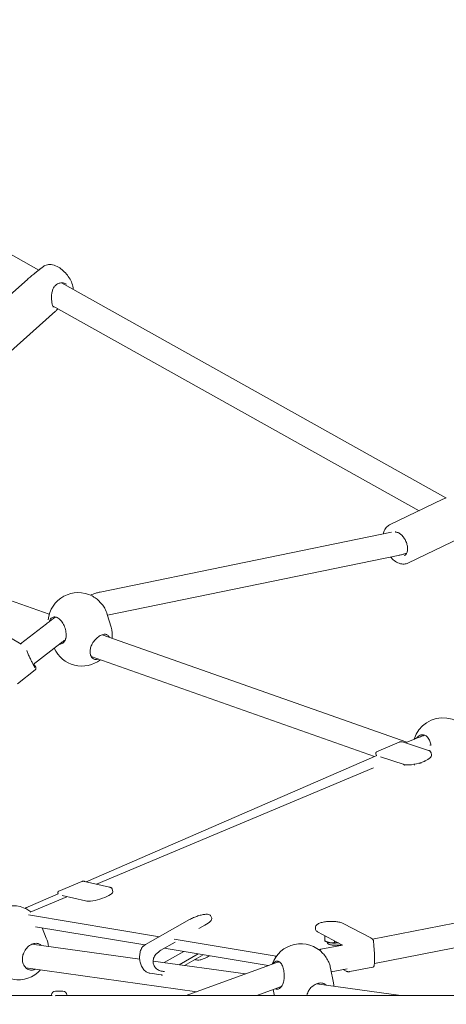
# Model space of a CAD drawing. Units: millimetres. Extents: x -5516 to 3214, y -3993 to 2627.
# Drawn here: x -1019 to -737, y 68 to 718 of the extents above; entities that cross this region are included whole.
import ezdxf

# ---------------------------------------------------------------- set-up
doc = ezdxf.new("R2010")
doc.units = ezdxf.units.MM
doc.header["$MEASUREMENT"] = 0
doc.layers.add('B', color=3, linetype='Continuous')
doc.styles.add('KATALOG', font='swissl.ttf')
doc.dimstyles.new('KATALOG$0', dxfattribs={"dimscale": 200, "dimtxt": 1.75, "dimasz": 1, "dimexe": 0, "dimexo": 0, "dimgap": 0.3, "dimtad": 1, "dimlfac": 0.001, "dimzin": 0, "dimtxsty": 'KATALOG', "dimblk1": 'KATPFEIL', "dimblk2": 'KATPFEIL', "dimsah": 1, "dimcen": 1, "dimse1": 1, "dimse2": 1, "dimclrd": 256, "dimclre": 256, "dimclrt": 3, "dimadec": 0, "dimazin": 0, "dimtfac": 1, "dimtmove": 0, "dimatfit": 3, "dimldrblk": 'KATPFEIL', "dimfxl": 0, "dimtvp": 1, "dimtolj": 1, "dimtzin": 0, "dimarcsym": 0})

# ---------------------------------------------------------------- blocks, each defined once
blk = doc.blocks.new('KATPFEIL')
at = {"layer": 'B', "ltscale": 1000}
for p, q in [((0, -1), (0, 1)), ((-1, 0), (0, 0)), ((1, 0), (0, 0))]:
    blk.add_line(p, q, dxfattribs=at)
blk = doc.blocks.new('*D8')
at = {"layer": 'B', "lineweight": -2}
blk.add_line((2413.58, -635.92), (2413.58, 671.32), dxfattribs=at)
at = {"layer": 'DEFPOINTS', "color": 0}
for p in [(-1851.47, 871.32), (2413.58, 871.32), (-1844.13, -835.92)]:
    blk.add_point(p, dxfattribs=at)
at = {"layer": 'B', "lineweight": -2, "xscale": 200, "yscale": 200, "zscale": 200}
for p, rotation in [((2413.58, 871.32), 90), ((2413.58, -835.92), 270)]:
    blk.add_blockref('KATPFEIL', p, dxfattribs=dict(at, rotation=rotation))
at = {"layer": 'B', "color": 3, "insert": (2144.72, 16.64), "char_height": 350, "attachment_point": 5, "rotation": 90, "style": 'KATALOG'}
blk.add_mtext('\\A1;1,71', dxfattribs=at)
blk = doc.blocks.new('*D9')
at = {"layer": 'B', "lineweight": -2}
blk.add_line((3013.58, -2193.36), (3013.58, 2226.64), dxfattribs=at)
at = {"layer": 'DEFPOINTS', "color": 0}
for p in [(-1852.64, 2426.64), (3013.58, 2426.64), (-1904.66, -2393.36)]:
    blk.add_point(p, dxfattribs=at)
at = {"layer": 'B', "lineweight": -2, "xscale": 200, "yscale": 200, "zscale": 200}
for p, rotation in [((3013.58, 2426.64), 90), ((3013.58, -2393.36), 270)]:
    blk.add_blockref('KATPFEIL', p, dxfattribs=dict(at, rotation=rotation))
at = {"layer": 'B', "color": 3, "insert": (2744.72, 16.64), "char_height": 350, "attachment_point": 5, "rotation": 90, "style": 'KATALOG'}
blk.add_mtext('\\A1;4,82', dxfattribs=at)

msp = doc.modelspace()

# ---------------------------------------------------------------- linework, layer by layer
at = {"color": 0, "linetype": 'Continuous', "lineweight": 0}
for p, q in [((-1047.296, 575.483), (-1006.509, 552.649)), ((-1003.317, 555.071), (-1005.211, 553.682)), ((-1014.018, 546.511), (-1045.824, 518.081)), ((-991.488, 544.239), (-737.836, 402.236)), ((-997.319, 529.167), (-755.499, 393.788)), ((-995.359, 525.634), (-1027.164, 497.205)), ((-739.714, 401.346), (-774.963, 384.469)), ((-965.956, 340.115), (-773.758, 379.723)), ((-727.682, 376.063), (-762.871, 359.215)), ((-961.074, 324.784), (-769.179, 364.33)), ((-1103.914, 362.097), (-999.615, 325.481)), ((-958.775, 316.873), (-961.241, 325.357)), ((-1018.639, 305.947), (-1001.483, 319.247)), ((-995.666, 323.411), (-995.288, 323.658)), ((-1036.246, 316.35), (-1018.129, 305.646)), ((-964.624, 312.015), (-763.448, 240.983)), ((-1010.159, 292.277), (-991.681, 306.601)), ((-971.915, 297.621), (-784.991, 231.621)), ((-1008.884, 288.696), (-1020.589, 279.622)), ((-783.509, 234.603), (-768.544, 241.106)), ((-766.47, 241.193), (-749.278, 235.632)), ((-764.459, 240.543), (-759.262, 242.801)), ((-752.461, 245.348), (-751.61, 245.612)), ((-747.55, 234.093), (-747.162, 232.717)), ((-975.293, 148.924), (-783.446, 232.292)), ((-780.894, 231.411), (-765.221, 226.341)), ((-752.155, 228.448), (-752.059, 228.108)), ((-751.472, 228.754), (-751.471, 228.751)), ((-968.336, 147.327), (-785.642, 224.227)), ((-764.981, 226.271), (-764.801, 225.631)), ((-758.7, 226.463), (-758.544, 225.908)), ((-786.243, 111.026), (-555.119, 156.321)), ((-993.273, 142.68), (-978.053, 149.061)), ((-976.399, 149.178), (-959.715, 145.348)), ((-957.963, 143.988), (-957.555, 142.594)), ((-1013.559, 132.296), (-993.708, 140.922)), ((-1012.139, 128.89), (-987.959, 139.068)), ((-991.144, 139.799), (-975.62, 136.235)), ((-784.983, 94.969), (-552.022, 140.624)), ((-926.847, 112.656), (-1013.217, 127.091)), ((-936.059, 107.443), (-906.961, 123.91)), ((-892.878, 126.142), (-892.332, 124.808)), ((-1008.693, 119.267), (-936.47, 107.196)), ((-1001.507, 111.764), (-1004.261, 118.526)), ((-900.796, 117.988), (-896.772, 120.265)), ((-823.797, 118.791), (-823.769, 117.366)), ((-805.523, 121.404), (-787.404, 111.867)), ((-851.137, 100.003), (-917.033, 111.016)), ((-822.449, 115.862), (-805.931, 107.168)), ((-817.771, 113.4), (-817.7, 109.822)), ((-1011.003, 107.689), (-939.879, 97.784)), ((-925.87, 103.799), (-916.41, 109.152)), ((-923.652, 105.054), (-855.076, 93.593)), ((-820.247, 104.362), (-805.931, 107.168)), ((-815.799, 108.991), (-817.057, 109.53)), ((-811.24, 109.962), (-811.216, 108.761)), ((-807.109, 107.195), (-807.121, 107.794)), ((-923.755, 95.539), (-910.751, 102.898)), ((-901.246, 101.309), (-913.874, 94.163)), ((-910.41, 93.681), (-897.913, 100.752)), ((-1015.01, 92.092), (-902.077, 76.366)), ((-931.029, 96.552), (-870.138, 88.072)), ((-909.092, 73.794), (-854.273, 93.887)), ((-848.262, 95.919), (-847.674, 96.101)), ((-811.973, 82.274), (-813.888, 91.905)), ((-813.39, 89.402), (-802.835, 91.47)), ((-785.974, 92.579), (-801.203, 89.594)), ((-925.799, 87.425), (-933.231, 88.595)), ((-805.534, 90.941), (-803.619, 89.933)), ((-862.6, 73.794), (-848.767, 78.865)), ((-823.237, 81.541), (-767.607, 73.794)), ((-997.578, 73.794), (-1029.572, 73.794)), ((-998.031, 73.794), (-998.031, 74.224)), ((-995.59, 73.724), (-995.566, 73.724)), ((-995.531, 76.724), (-990.531, 76.724)), ((-988.031, 73.756), (-988.031, 74.224)), ((-744.251, 73.794), (-988.031, 73.794)), ((-851.204, 74.472), (-851.853, 77.733)), ((-147.779, 73.794), (-742.588, 73.794))]:
    msp.add_line(p, q, dxfattribs=at)
for centre, radius, start, end in [((-1008.12, 550.129), 1, 126.288597, 131.422098), ((-737.119, 401.47), 1, 112.316559, 115.48977), ((-980.446, 319.776), 20, 62.664525, 173.996122), ((-980.446, 319.776), 20, 16.204424, 28.600789), ((-977.981, 311.292), 20, 355.410612, 16.204424), ((-977.981, 311.292), 20, 204.231622, 307.625221), ((-739.656, 237.105), 20, 2.707126, 162.805964), ((-1023.649, 113.108), 20, 62.049689, 173.964921), ((-1020.031, 104.222), 20, 5.602161, 22.155549), ((-833.504, 88.004), 20, 43.12893, 160.870776), ((-1020.031, 104.222), 20, 202.155549, 317.597225), ((-833.504, 88.004), 20, 11.247529, 19.918314), ((-831.589, 78.373), 20, 4.458422, 11.247529), ((-995.531, 74.224), 2.5, 90, 180), ((-990.531, 74.224), 2.5, 360, 90), ((-831.589, 78.373), 20, 191.247529, 193.233441)]:
    msp.add_arc(centre, radius, start, end, dxfattribs=at)
for centre, major_axis, ratio, start_param, end_param in [((-1008.12, 550.129), (-0.662, 0.75), 0.3958585, -0.00046, 0.0000012), ((-737.119, 401.47), (-0.431, 0.903), 0.613941, -0.0004391, -0.0000288), ((-756.788, 230.006), (9.626, 2.711), 0.3011745, -2.7167576, 0), ((-967.152, 139.785), (9.597, 2.809), 0.2511782, -2.7199071, 0), ((-901.589, 121.023), (9.256, 3.785), 0.277793, -1.1405535, 0), ((-813.771, 117.563), (-9.998, -0.197), 0.3112474, 0, 0.5135467), ((-923.143, 97.13), (-1.166, -7.409), 0.8730925, -2.5353692, -2.2852493)]:
    msp.add_ellipse(centre, major_axis=major_axis, ratio=ratio, start_param=start_param, end_param=end_param, dxfattribs=at)
at = {"color": 0, "linetype": 'Continuous', "lineweight": 0, "extrusion": (2.82407e-16, 4.92792e-17, -1)}
msp.add_ellipse((-1008.12, 550.129), major_axis=(-0.592, 0.806), ratio=0.4323314, start_param=0.0000002, end_param=0.0017442, dxfattribs=at)
at = {"color": 0, "linetype": 'Continuous', "lineweight": 0, "extrusion": (2.91488e-16, 3.30612e-17, -1)}
msp.add_ellipse((-1013.268, 297.95), major_axis=(4.595, -5.928), ratio=0.2765877, start_param=0.3586466, end_param=0.5239688, dxfattribs=at)
at = {"color": 0, "linetype": 'Continuous', "lineweight": 0, "extrusion": (2.1564e-16, -2.17842e-16, -1)}
msp.add_ellipse((-811.167, 110.08), major_axis=(-5.649, -0.112), ratio=0.3112474, start_param=-2.0400684, end_param=-0.6031911, dxfattribs=at)
at = {"color": 0, "linetype": 'Continuous', "lineweight": 0, "extrusion": (-2.08394e-16, 4.57827e-09, 1)}
msp.add_ellipse((-1743.42, 73.794), major_axis=(1800, 0), ratio=0.000001, start_param=-1.1413992, end_param=-1.1413387, dxfattribs=at)
at = {"color": 0, "linetype": 'Continuous', "lineweight": 0, "extrusion": (2.09263e-16, 1.53914e-06, -1)}
msp.add_ellipse((-1743.42, 73.794), major_axis=(1800, 0), ratio=0.000001, start_param=-1.1402276, end_param=-1.1391109, dxfattribs=at)
at = {"color": 0, "linetype": 'Continuous', "lineweight": 0}
for points, knots in [([(-1008.705, 550.94), (-1008.042, 551.427), (-1007.435, 551.9), (-1006.38, 552.751), (-1005.92, 553.136), (-1005.406, 553.536), (-1005.307, 553.611), (-1005.209, 553.683)], [0.0084422, 0.0084422, 0.0084422, 0.0084422, 2.7553632, 2.7553632, 5.5191674, 5.5191674, 6.2025467, 6.2025467, 6.2025467, 6.2025467]), ([(-983.849, 539.962), (-983.829, 540.706), (-983.904, 541.397), (-984.288, 543.366), (-984.752, 544.564), (-985.969, 546.964), (-986.747, 548.155), (-988.456, 550.325), (-989.371, 551.31), (-991.334, 553.098), (-992.38, 553.899), (-994.683, 555.292), (-995.938, 555.877), (-997.993, 556.309), (-998.621, 556.386), (-1000.257, 556.363), (-1001.342, 556.169), (-1002.711, 555.478), (-1003.022, 555.288), (-1003.317, 555.071)], [5.1339274, 5.1339274, 5.1339274, 5.1339274, 5.3306989, 5.3306989, 5.7218435, 5.7218435, 6.1369263, 6.1369263, 6.5215785, 6.5215785, 6.9098368, 6.9098368, 7.3318229, 7.3318229, 7.5015452, 7.5015452, 7.7409824, 7.7409824, 7.8130962, 7.8130962, 7.8130962, 7.8130962]), ([(-1014.012, 546.516), (-1013.237, 547.209), (-1012.399, 547.89), (-1010.773, 549.204), (-1009.97, 549.853), (-1009.084, 550.614), (-1008.931, 550.747), (-1008.782, 550.879)], [0, 0, 0, 0, 3.2034252, 3.2034252, 6.2752733, 6.2752733, 6.9283128, 6.9283128, 6.9283128, 6.9283128]), ([(-988.261, 543.448), (-988.862, 543.786), (-989.559, 544.03), (-991.021, 544.275), (-991.803, 544.274), (-993.304, 543.972), (-994.043, 543.672), (-994.907, 543.08), (-995.108, 542.922), (-995.824, 542.282), (-996.289, 541.698), (-997.029, 540.41), (-997.319, 539.698), (-997.764, 538.154), (-997.912, 537.302), (-998.08, 535.542), (-998.092, 534.615), (-998.009, 532.832), (-997.913, 531.956), (-997.668, 530.464), (-997.521, 529.815), (-997.237, 528.893), (-997.094, 528.567), (-996.881, 528.22), (-996.821, 528.184), (-996.818, 528.183)], [0, 0, 0, 0, 2.8076101, 2.8076101, 5.6535112, 5.6535112, 8.436729, 8.436729, 9.3180247, 9.3180247, 11.7173995, 11.7173995, 14.0604936, 14.0604936, 16.6171721, 16.6171721, 19.3654489, 19.3654489, 22.1614541, 22.1614541, 24.774472, 24.774472, 27.0290097, 27.0290097, 29.0765312, 29.0765312, 29.0765312, 29.0765312]), ([(-993.806, 527.2), (-994.187, 526.808), (-994.523, 526.452), (-995.013, 525.958), (-995.187, 525.788), (-995.359, 525.634)], [3.1775468, 3.1775468, 3.1775468, 3.1775468, 5.5179507, 5.5179507, 6.9219929, 6.9219929, 6.9219929, 6.9219929]), ([(-774.963, 384.469), (-775.825, 384.056), (-776.589, 383.444), (-777.868, 381.88), (-778.37, 380.916), (-778.836, 379.455), (-778.939, 379.052), (-779.021, 378.638)], [3.43797019, 3.43797019, 3.43797019, 3.43797019, 3.7288569, 3.7288569, 4.0336429, 4.0336429, 4.14376354, 4.14376354, 4.14376354, 4.14376354]), ([(-771.316, 379.8), (-771.136, 379.804), (-770.95, 379.794), (-770.177, 379.696), (-769.54, 379.488), (-768.282, 378.812), (-767.664, 378.364), (-766.487, 377.26), (-765.927, 376.606), (-764.924, 375.153), (-764.483, 374.353), (-763.767, 372.693), (-763.494, 371.833), (-763.144, 370.147), (-763.067, 369.323), (-763.105, 367.8), (-763.22, 367.102), (-763.611, 365.89), (-763.888, 365.381), (-764.52, 364.626), (-764.864, 364.358), (-765.246, 364.175)], [3.1272973, 3.1272973, 3.1272973, 3.1272973, 3.2353687, 3.2353687, 3.5624834, 3.5624834, 3.86776, 3.86776, 4.1721769, 4.1721769, 4.4783361, 4.4783361, 4.7850196, 4.7850196, 5.0905183, 5.0905183, 5.3944984, 5.3944984, 5.7037584, 5.7037584, 5.9868078, 5.9868078, 5.9868078, 5.9868078]), ([(-769.179, 364.33), (-768.479, 364.474), (-767.786, 364.632), (-766.417, 364.976), (-765.741, 365.162), (-764.61, 365.5), (-764.151, 365.646), (-763.696, 365.799)], [5.18058767, 5.18058767, 5.18058767, 5.18058767, 5.24708947, 5.24708947, 5.31359127, 5.31359127, 5.3599533, 5.3599533, 5.3599533, 5.3599533]), ([(-774.328, 363.269), (-773.58, 362.407), (-772.773, 361.636), (-770.863, 360.157), (-769.737, 359.519), (-767.481, 358.707), (-766.35, 358.526), (-764.424, 358.652), (-763.613, 358.859), (-762.871, 359.215)], [5.4145152, 5.4145152, 5.4145152, 5.4145152, 5.6760598, 5.6760598, 6.0060028, 6.0060028, 6.3293042, 6.3293042, 6.5795628, 6.5795628, 6.5795628, 6.5795628]), ([(-972.402, 338.087), (-971.829, 338.334), (-971.248, 338.566), (-969.896, 339.06), (-969.121, 339.311), (-967.551, 339.756), (-966.757, 339.95), (-965.956, 340.115)], [4.18309086, 4.18309086, 4.18309086, 4.18309086, 4.23593593, 4.23593593, 4.30471464, 4.30471464, 4.37349336, 4.37349336, 4.37349336, 4.37349336]), ([(-962.886, 329.35), (-962.914, 329.4), (-962.942, 329.451), (-963.441, 330.339), (-964.093, 331.281), (-965.626, 333.123), (-966.507, 334.023), (-968.21, 335.538), (-969.144, 336.258), (-970.46, 337.102), (-970.87, 337.339), (-971.262, 337.542)], [-1.3970392, -1.3970392, -1.3970392, -1.3970392, -1.3758995, -1.3758995, -1.026654, -1.026654, -0.6774086, -0.6774086, -0.3387043, -0.3387043, -0.1810802, -0.1810802, -0.1810802, -0.1810802]), ([(-1001.483, 319.247), (-1001.094, 319.548), (-1000.705, 319.845), (-999.927, 320.43), (-999.538, 320.718), (-998.76, 321.284), (-998.372, 321.562), (-997.596, 322.109), (-997.209, 322.377), (-996.436, 322.902), (-996.05, 323.159), (-995.666, 323.411)], [0.29288386, 0.29288386, 0.29288386, 0.29288386, 0.34001929, 0.34001929, 0.38715472, 0.38715472, 0.43429015, 0.43429015, 0.48142558, 0.48142558, 0.52856101, 0.52856101, 0.52856101, 0.52856101]), ([(-999.511, 320.736), (-999.291, 321.394), (-998.994, 321.963), (-998.195, 322.986), (-997.598, 323.425), (-996.251, 323.816), (-995.5, 323.767), (-994.784, 323.514), (-994.067, 323.261), (-993.293, 322.772), (-991.844, 321.394), (-991.168, 320.505), (-990.051, 318.606), (-989.54, 317.463), (-988.794, 315.105), (-988.56, 313.891), (-988.383, 311.721), (-988.427, 310.616), (-988.658, 309.497), (-988.696, 309.342), (-988.737, 309.19)], [-0.9357069, -0.9357069, -0.9357069, -0.9357069, -0.6774086, -0.6774086, -0.3387043, -0.3387043, 0, 0, 0, 0.3387043, 0.3387043, 0.6774086, 0.6774086, 1.026654, 1.026654, 1.3758995, 1.3758995, 1.7235037, 1.7235037, 1.7813757, 1.7813757, 1.7813757, 1.7813757]), ([(-972.272, 303.324), (-972.043, 304.252), (-971.656, 305.168), (-970.641, 306.986), (-969.902, 307.989), (-968.262, 309.747), (-967.362, 310.502), (-965.682, 311.603), (-964.804, 312.012), (-963.203, 312.377), (-962.475, 312.333), (-961.363, 311.908), (-960.882, 311.561), (-960.461, 311.058)], [3.1568854, 3.1568854, 3.1568854, 3.1568854, 3.4453551, 3.4453551, 3.7895398, 3.7895398, 4.1337244, 4.1337244, 4.4779091, 4.4779091, 4.8220937, 4.8220937, 5.1105635, 5.1105635, 5.1105635, 5.1105635]), ([(-988.737, 309.19), (-988.941, 308.437), (-989.294, 307.769), (-990.213, 306.63), (-990.882, 306.136), (-991.998, 305.773), (-992.4, 305.72), (-992.801, 305.733)], [0.40106912, 0.40106912, 0.40106912, 0.40106912, 0.68953885, 0.68953885, 1.0337235, 1.0337235, 1.21507781, 1.21507781, 1.21507781, 1.21507781]), ([(-991.681, 306.601), (-991.353, 306.855), (-991.027, 307.104), (-990.377, 307.592), (-990.054, 307.832), (-989.457, 308.266), (-989.183, 308.463), (-988.911, 308.656)], [0.29288386, 0.29288386, 0.29288386, 0.29288386, 0.34001929, 0.34001929, 0.38715472, 0.38715472, 0.42747351, 0.42747351, 0.42747351, 0.42747351]), ([(-960.461, 311.058), (-960.376, 310.957), (-960.295, 310.851), (-960.14, 310.625), (-960.067, 310.505), (-959.998, 310.381)], [-1.78137565, -1.78137565, -1.78137565, -1.78137565, -1.72350368, -1.72350368, -1.66405601, -1.66405601, -1.66405601, -1.66405601]), ([(-1009.02, 290.27), (-1009.027, 290.277), (-1009.066, 290.325), (-1009.205, 290.53), (-1009.332, 290.741), (-1009.682, 291.366), (-1009.926, 291.826), (-1010.351, 292.65), (-1010.509, 292.959), (-1010.842, 293.616), (-1011.017, 293.964), (-1011.378, 294.689), (-1011.564, 295.067), (-1011.942, 295.842), (-1012.134, 296.24), (-1012.518, 297.047), (-1012.709, 297.457), (-1013.083, 298.278), (-1013.266, 298.691), (-1013.616, 299.509), (-1013.782, 299.915), (-1014.092, 300.714), (-1014.234, 301.105), (-1014.372, 301.521), (-1014.385, 301.559), (-1014.397, 301.597)], [0.4650059, 0.4650059, 0.4650059, 0.4650059, 0.5728018, 0.5728018, 0.7573146, 0.7573146, 1.0025426, 1.0025426, 1.1340833, 1.1340833, 1.2670716, 1.2670716, 1.4011551, 1.4011551, 1.5364267, 1.5364267, 1.6731517, 1.6731517, 1.8116325, 1.8116325, 1.952131, 1.952131, 2.0948845, 2.0948845, 2.1095443, 2.1095443, 2.1095443, 2.1095443]), ([(-967.073, 295.911), (-967.284, 295.845), (-967.493, 295.79), (-968.544, 295.579), (-969.335, 295.639), (-970.649, 296.125), (-971.253, 296.597), (-972.142, 297.923), (-972.427, 298.777), (-972.655, 300.581), (-972.615, 301.654), (-972.359, 302.951), (-972.317, 303.137), (-972.272, 303.324)], [0.2559153, 0.2559153, 0.2559153, 0.2559153, 0.3387043, 0.3387043, 0.6774086, 0.6774086, 1.026654, 1.026654, 1.3758995, 1.3758995, 1.7235037, 1.7235037, 1.7813757, 1.7813757, 1.7813757, 1.7813757]), ([(-1009.634, 291.283), (-1009.616, 291.293), (-1009.599, 291.304), (-1009.542, 291.352), (-1009.503, 291.397), (-1009.446, 291.482), (-1009.428, 291.513), (-1009.39, 291.582), (-1009.372, 291.62), (-1009.354, 291.66)], [1.66252493, 1.66252493, 1.66252493, 1.66252493, 1.69536198, 1.69536198, 1.77371422, 1.77371422, 1.8134429, 1.8134429, 1.85330299, 1.85330299, 1.85330299, 1.85330299]), ([(-1009.354, 291.66), (-1009.334, 291.702), (-1009.308, 291.775), (-1009.384, 291.89), (-1009.447, 291.927), (-1009.541, 291.954)], [0, 0, 0, 0, 0.041616487, 0.041616487, 0.071516525, 0.071516525, 0.071516525, 0.071516525]), ([(-1008.355, 289.776), (-1008.364, 289.714), (-1008.375, 289.654), (-1008.4, 289.535), (-1008.413, 289.476), (-1008.448, 289.353), (-1008.469, 289.288), (-1008.528, 289.146), (-1008.565, 289.068), (-1008.681, 288.892), (-1008.761, 288.791), (-1008.884, 288.696)], [0, 0, 0, 0, 0.04772117, 0.04772117, 0.09544234, 0.09544234, 0.14316351, 0.14316351, 0.19088468, 0.19088468, 0.23860586, 0.23860586, 0.23860586, 0.23860586]), ([(-1008.534, 290.606), (-1008.501, 290.558), (-1008.472, 290.505), (-1008.42, 290.394), (-1008.399, 290.335), (-1008.366, 290.217), (-1008.355, 290.158), (-1008.341, 290.04), (-1008.339, 289.983), (-1008.341, 289.901), (-1008.343, 289.875), (-1008.347, 289.834), (-1008.348, 289.821), (-1008.351, 289.803), (-1008.351, 289.797), (-1008.353, 289.788), (-1008.353, 289.786), (-1008.354, 289.782), (-1008.354, 289.78), (-1008.354, 289.778), (-1008.354, 289.778), (-1008.354, 289.777), (-1008.354, 289.776), (-1008.355, 289.776)], [0.065657074, 0.065657074, 0.065657074, 0.065657074, 0.07489432, 0.07489432, 0.084131566, 0.084131566, 0.093368812, 0.093368812, 0.102606058, 0.102606058, 0.107224681, 0.107224681, 0.109533993, 0.109533993, 0.110688648, 0.110688648, 0.111265976, 0.111265976, 0.11155464, 0.11155464, 0.111698972, 0.111698972, 0.111757714, 0.111757714, 0.111757714, 0.111757714]), ([(-767.953, 241.304), (-767.997, 241.295), (-768.039, 241.285), (-768.121, 241.263), (-768.16, 241.251), (-768.238, 241.226), (-768.276, 241.212), (-768.353, 241.184), (-768.391, 241.169), (-768.467, 241.138), (-768.506, 241.122), (-768.544, 241.106)], [0, 0, 0, 0, 0.015331336, 0.015331336, 0.030662672, 0.030662672, 0.045994009, 0.045994009, 0.061325345, 0.061325345, 0.076656681, 0.076656681, 0.076656681, 0.076656681]), ([(-766.47, 241.193), (-766.566, 241.224), (-766.663, 241.251), (-766.858, 241.297), (-766.956, 241.315), (-767.154, 241.342), (-767.254, 241.35), (-767.454, 241.357), (-767.554, 241.354), (-767.754, 241.338), (-767.854, 241.324), (-767.953, 241.304)], [2.9770634, 2.9770634, 2.9770634, 2.9770634, 3.02708745, 3.02708745, 3.0771115, 3.0771115, 3.12713555, 3.12713555, 3.1771596, 3.1771596, 3.22718366, 3.22718366, 3.22718366, 3.22718366]), ([(-759.262, 242.801), (-758.801, 243.002), (-758.34, 243.197), (-757.422, 243.574), (-756.964, 243.757), (-756.053, 244.11), (-755.599, 244.28), (-754.695, 244.608), (-754.245, 244.765), (-753.35, 245.067), (-752.904, 245.211), (-752.461, 245.348)], [0.43012623, 0.43012623, 0.43012623, 0.43012623, 0.47924903, 0.47924903, 0.52837182, 0.52837182, 0.57749462, 0.57749462, 0.62661742, 0.62661742, 0.67574022, 0.67574022, 0.67574022, 0.67574022]), ([(-757.121, 243.693), (-756.884, 244.014), (-756.635, 244.305), (-755.76, 245.165), (-755.019, 245.628), (-753.478, 246.05), (-752.68, 246.008), (-751.963, 245.755), (-751.247, 245.502), (-750.521, 245.005), (-749.264, 243.596), (-748.733, 242.684), (-748.02, 240.9), (-747.761, 239.949), (-747.604, 238.954)], [-0.8175925, -0.8175925, -0.8175925, -0.8175925, -0.6774086, -0.6774086, -0.3387043, -0.3387043, 0, 0, 0, 0.3387043, 0.3387043, 0.6774086, 0.6774086, 0.9664187, 0.9664187, 0.9664187, 0.9664187]), ([(-784.022, 233.263), (-784.067, 233.36), (-784.098, 233.472), (-784.12, 233.688), (-784.112, 233.792), (-784.073, 233.985), (-784.039, 234.071), (-783.956, 234.234), (-783.906, 234.297), (-783.795, 234.423), (-783.744, 234.462), (-783.657, 234.525), (-783.624, 234.544), (-783.571, 234.574), (-783.551, 234.583), (-783.525, 234.596), (-783.516, 234.599), (-783.509, 234.603)], [0.020479143, 0.020479143, 0.020479143, 0.020479143, 0.021472807, 0.021472807, 0.022430173, 0.022430173, 0.023553365, 0.023553365, 0.025118925, 0.025118925, 0.027706114, 0.027706114, 0.030644636, 0.030644636, 0.033583158, 0.033583158, 0.035171755, 0.035171755, 0.035171755, 0.035171755]), ([(-749.278, 235.632), (-749.125, 235.583), (-748.977, 235.526), (-748.694, 235.396), (-748.557, 235.322), (-748.297, 235.15), (-748.174, 235.053), (-747.945, 234.828), (-747.841, 234.7), (-747.666, 234.415), (-747.596, 234.258), (-747.55, 234.093)], [5.77373209, 5.77373209, 5.77373209, 5.77373209, 5.8586991, 5.8586991, 5.9436661, 5.9436661, 6.02863311, 6.02863311, 6.11360011, 6.11360011, 6.19856712, 6.19856712, 6.19856712, 6.19856712]), ([(-751.461, 228.759), (-751.52, 228.712), (-751.582, 228.665), (-751.768, 228.533), (-751.898, 228.449), (-752.039, 228.364)], [0.686704962, 0.686704962, 0.686704962, 0.686704962, 0.720877844, 0.720877844, 0.781629514, 0.781629514, 0.781629514, 0.781629514]), ([(-764.889, 225.943), (-765.068, 225.991), (-765.223, 226.048), (-765.566, 226.225), (-765.704, 226.36), (-765.762, 226.516)], [2.01609497, 2.01609497, 2.01609497, 2.01609497, 2.10609326, 2.10609326, 2.25697158, 2.25697158, 2.25697158, 2.25697158]), ([(-977.888, 149.124), (-977.9, 149.12), (-977.911, 149.116), (-977.933, 149.108), (-977.944, 149.104), (-977.966, 149.095), (-977.977, 149.091), (-977.999, 149.083), (-978.01, 149.078), (-978.031, 149.07), (-978.042, 149.065), (-978.053, 149.061)], [0, 0, 0, 0, 0.004864654, 0.004864654, 0.009729307, 0.009729307, 0.014593961, 0.014593961, 0.019458614, 0.019458614, 0.024323268, 0.024323268, 0.024323268, 0.024323268]), ([(-976.399, 149.178), (-976.497, 149.201), (-976.596, 149.219), (-976.794, 149.245), (-976.894, 149.253), (-977.095, 149.258), (-977.195, 149.256), (-977.396, 149.239), (-977.496, 149.224), (-977.694, 149.183), (-977.792, 149.156), (-977.888, 149.124)], [3.02908207, 3.02908207, 3.02908207, 3.02908207, 3.07910613, 3.07910613, 3.12913019, 3.12913019, 3.17915425, 3.17915425, 3.22917831, 3.22917831, 3.27920237, 3.27920237, 3.27920237, 3.27920237]), ([(-959.715, 145.348), (-959.568, 145.314), (-959.427, 145.274), (-959.152, 145.178), (-959.019, 145.122), (-958.76, 144.985), (-958.634, 144.905), (-958.396, 144.708), (-958.283, 144.591), (-958.09, 144.315), (-958.012, 144.156), (-957.963, 143.988)], [4.29070346, 4.29070346, 4.29070346, 4.29070346, 4.37504056, 4.37504056, 4.45937767, 4.45937767, 4.54371477, 4.54371477, 4.62805188, 4.62805188, 4.71238898, 4.71238898, 4.71238898, 4.71238898]), ([(-993.873, 141.267), (-993.92, 141.365), (-993.953, 141.479), (-993.977, 141.699), (-993.97, 141.804), (-993.931, 142.002), (-993.897, 142.089), (-993.813, 142.253), (-993.764, 142.318), (-993.66, 142.437), (-993.61, 142.479), (-993.512, 142.555), (-993.469, 142.582), (-993.392, 142.625), (-993.359, 142.641), (-993.309, 142.664), (-993.291, 142.672), (-993.273, 142.68)], [0.019309201, 0.019309201, 0.019309201, 0.019309201, 0.0241029, 0.0241029, 0.028731951, 0.028731951, 0.034131274, 0.034131274, 0.041388543, 0.041388543, 0.051526441, 0.051526441, 0.065040241, 0.065040241, 0.078679435, 0.078679435, 0.087505168, 0.087505168, 0.087505168, 0.087505168]), ([(-1015.507, 131.376), (-1015.324, 131.469), (-1015.14, 131.561), (-1014.726, 131.764), (-1014.494, 131.874), (-1014.028, 132.089), (-1013.794, 132.194), (-1013.559, 132.296)], [4.128707394, 4.128707394, 4.128707394, 4.128707394, 4.145897412, 4.145897412, 4.167349387, 4.167349387, 4.188801362, 4.188801362, 4.188801362, 4.188801362]), ([(-1011.721, 129.066), (-1011.736, 129.078), (-1011.751, 129.09), (-1012.592, 129.756), (-1013.472, 130.349), (-1014.275, 130.775)], [-0.68353248, -0.68353248, -0.68353248, -0.68353248, -0.67740861, -0.67740861, -0.34171839, -0.34171839, -0.34171839, -0.34171839]), ([(-906.961, 123.91), (-906.132, 124.379), (-905.225, 124.832), (-903.357, 125.655), (-902.397, 126.026), (-900.507, 126.658), (-899.576, 126.918), (-897.814, 127.303), (-896.987, 127.424), (-895.457, 127.503), (-894.773, 127.46), (-893.903, 127.164), (-893.653, 127.042), (-893.199, 126.681), (-892.997, 126.433), (-892.878, 126.142)], [2.7113498, 2.7113498, 2.7113498, 2.7113498, 3.0446987, 3.0446987, 3.3739669, 3.3739669, 3.7041602, 3.7041602, 4.041448, 4.041448, 4.4035817, 4.4035817, 4.5579853, 4.5579853, 4.712389, 4.712389, 4.712389, 4.712389]), ([(-823.797, 118.791), (-823.804, 119.138), (-823.709, 119.479), (-823.351, 120.147), (-823.059, 120.447), (-822.167, 121.131), (-821.472, 121.463), (-819.855, 122.021), (-818.942, 122.245), (-817.009, 122.577), (-815.997, 122.689), (-813.948, 122.805), (-812.911, 122.81), (-810.899, 122.714), (-809.924, 122.614), (-808.111, 122.31), (-807.278, 122.105), (-806.182, 121.716), (-805.837, 121.569), (-805.523, 121.404)], [3.1354467, 3.1354467, 3.1354467, 3.1354467, 3.3086036, 3.3086036, 3.5353731, 3.5353731, 3.9016179, 3.9016179, 4.2538459, 4.2538459, 4.5887491, 4.5887491, 4.9189808, 4.9189808, 5.2498913, 5.2498913, 5.5875405, 5.5875405, 5.7634927, 5.7634927, 5.7634927, 5.7634927]), ([(-786.05, 110.839), (-786.134, 110.924), (-786.22, 111.006), (-786.393, 111.163), (-786.481, 111.239), (-786.659, 111.383), (-786.749, 111.452), (-786.932, 111.583), (-787.025, 111.645), (-787.213, 111.762), (-787.308, 111.816), (-787.404, 111.867)], [2.62305015, 2.62305015, 2.62305015, 2.62305015, 2.67307414, 2.67307414, 2.72309814, 2.72309814, 2.77312213, 2.77312213, 2.82314612, 2.82314612, 2.87317012, 2.87317012, 2.87317012, 2.87317012]), ([(-785.48, 109.51), (-785.48, 109.586), (-785.486, 109.678), (-785.512, 109.863), (-785.535, 109.962), (-785.597, 110.154), (-785.636, 110.246), (-785.725, 110.422), (-785.777, 110.505), (-785.889, 110.662), (-785.951, 110.736), (-786.027, 110.816), (-786.038, 110.827), (-786.05, 110.839)], [0.00004289, 0.00004289, 0.00004289, 0.00004289, 0.01854715, 0.01854715, 0.04091284, 0.04091284, 0.06327852, 0.06327852, 0.08564421, 0.08564421, 0.1080099, 0.1080099, 0.11182844, 0.11182844, 0.11182844, 0.11182844]), ([(-1017.206, 99.291), (-1017.083, 100.274), (-1016.789, 101.243), (-1015.929, 103.156), (-1015.253, 104.204), (-1013.652, 106.001), (-1012.728, 106.75), (-1010.924, 107.79), (-1009.94, 108.141), (-1008.06, 108.351), (-1007.162, 108.21), (-1005.824, 107.648), (-1005.267, 107.29), (-1004.753, 106.818)], [3.1568854, 3.1568854, 3.1568854, 3.1568854, 3.4453551, 3.4453551, 3.7895398, 3.7895398, 4.1337244, 4.1337244, 4.4779091, 4.4779091, 4.8220937, 4.8220937, 5.0731717, 5.0731717, 5.0731717, 5.0731717]), ([(-938.719, 104.956), (-938.921, 104.505), (-939.108, 104.019), (-939.418, 103.032), (-939.546, 102.54), (-939.747, 101.537), (-939.823, 101.027), (-939.921, 99.998), (-939.943, 99.479), (-939.933, 98.443), (-939.901, 97.926), (-939.782, 96.904), (-939.695, 96.4), (-939.469, 95.413), (-939.33, 94.931), (-939, 93.998), (-938.81, 93.548), (-938.383, 92.688), (-938.146, 92.279), (-937.629, 91.512), (-937.35, 91.153), (-936.755, 90.495), (-936.439, 90.196), (-935.78, 89.666), (-935.436, 89.435), (-934.48, 88.911), (-933.852, 88.693), (-933.231, 88.595)], [0, 0, 0, 0, 0.1802156, 0.1802156, 0.3404143, 0.3404143, 0.4935982, 0.4935982, 0.6419299, 0.6419299, 0.7867023, 0.7867023, 0.9289985, 0.9289985, 1.0697426, 1.0697426, 1.2097352, 1.2097352, 1.3496611, 1.3496611, 1.4900644, 1.4900644, 1.6312786, 1.6312786, 1.7733174, 1.7733174, 2.0172609, 2.0172609, 2.0172609, 2.0172609]), ([(-937.935, 106.039), (-938.001, 105.975), (-938.065, 105.91), (-938.188, 105.775), (-938.246, 105.705), (-938.358, 105.564), (-938.411, 105.491), (-938.511, 105.343), (-938.557, 105.268), (-938.644, 105.114), (-938.693, 105.014), (-938.719, 104.956)], [0, 0, 0, 0, 0.02237078, 0.02237078, 0.04474155, 0.04474155, 0.06711233, 0.06711233, 0.0894831, 0.0894831, 0.11183706, 0.11183706, 0.11183706, 0.11183706]), ([(-936.059, 107.443), (-936.194, 107.367), (-936.327, 107.287), (-936.589, 107.12), (-936.719, 107.033), (-936.973, 106.852), (-937.099, 106.758), (-937.345, 106.564), (-937.466, 106.463), (-937.704, 106.256), (-937.82, 106.149), (-937.935, 106.039)], [3.61121091, 3.61121091, 3.61121091, 3.61121091, 3.66123495, 3.66123495, 3.71125899, 3.71125899, 3.76128303, 3.76128303, 3.81130707, 3.81130707, 3.86133111, 3.86133111, 3.86133111, 3.86133111]), ([(-821.59, 104.069), (-821.573, 104.073), (-821.556, 104.077), (-821.324, 104.132), (-821.11, 104.182), (-820.679, 104.275), (-820.463, 104.32), (-820.247, 104.362)], [2.930362815, 2.930362815, 2.930362815, 2.930362815, 2.93185792, 2.93185792, 2.950442601, 2.950442601, 2.969027282, 2.969027282, 2.969027282, 2.969027282]), ([(-806.201, 107.31), (-806.947, 107.202), (-807.721, 107.124), (-809.509, 107.014), (-810.507, 107.005), (-812.366, 107.097), (-813.209, 107.197), (-814.587, 107.5), (-815.117, 107.697), (-815.804, 108.168), (-815.961, 108.436), (-815.911, 108.817), (-815.88, 108.91), (-815.831, 109.005)], [1.2079506, 1.2079506, 1.2079506, 1.2079506, 1.3906443, 1.3906443, 1.6294331, 1.6294331, 1.8711013, 1.8711013, 2.1060933, 2.1060933, 2.3362376, 2.3362376, 2.4087483, 2.4087483, 2.4087483, 2.4087483]), ([(-785.172, 93.499), (-785.172, 93.499), (-785.172, 93.5), (-785.171, 93.506), (-785.164, 93.552), (-785.132, 93.766), (-785.088, 94.043), (-785.017, 94.635), (-784.989, 94.891), (-784.938, 95.465), (-784.914, 95.781), (-784.873, 96.464), (-784.857, 96.83), (-784.834, 97.601), (-784.827, 98.006), (-784.825, 98.845), (-784.829, 99.279), (-784.849, 100.167), (-784.864, 100.62), (-784.905, 101.535), (-784.93, 101.998), (-784.989, 102.921), (-785.022, 103.382), (-785.093, 104.293), (-785.131, 104.742), (-785.208, 105.618), (-785.247, 106.045), (-785.321, 106.864), (-785.355, 107.256), (-785.414, 107.991), (-785.438, 108.334), (-785.471, 108.965), (-785.48, 109.219), (-785.48, 109.51)], [0.1017732, 0.1017732, 0.1017732, 0.1017732, 0.1068643, 0.1068643, 0.1981666, 0.1981666, 0.4392574, 0.4392574, 0.5830008, 0.5830008, 0.725219, 0.725219, 0.8652642, 0.8652642, 1.0035448, 1.0035448, 1.1406837, 1.1406837, 1.2773264, 1.2773264, 1.4140907, 1.4140907, 1.5515417, 1.5515417, 1.6901531, 1.6901531, 1.8302231, 1.8302231, 1.9717035, 1.9717035, 2.1125482, 2.1125482, 2.2533928, 2.2533928, 2.2533928, 2.2533928]), ([(-1008.546, 91.192), (-1009.203, 90.91), (-1009.894, 90.718), (-1011.545, 90.542), (-1012.492, 90.683), (-1014.129, 91.338), (-1014.923, 91.908), (-1016.191, 93.431), (-1016.665, 94.384), (-1017.224, 96.359), (-1017.348, 97.516), (-1017.251, 98.896), (-1017.231, 99.093), (-1017.206, 99.291)], [0.1020965, 0.1020965, 0.1020965, 0.1020965, 0.3387043, 0.3387043, 0.6774086, 0.6774086, 1.026654, 1.026654, 1.3758995, 1.3758995, 1.7235037, 1.7235037, 1.7813757, 1.7813757, 1.7813757, 1.7813757]), ([(-928.271, 101.855), (-928.375, 101.77), (-928.477, 101.682), (-928.774, 101.415), (-928.961, 101.231), (-929.817, 100.295), (-930.343, 99.435), (-930.963, 97.635), (-931.083, 96.737), (-930.945, 94.992), (-930.707, 94.168), (-929.91, 92.665), (-929.364, 92.004), (-928.005, 90.885), (-927.2, 90.453), (-925.848, 90.001), (-925.355, 89.884), (-924.597, 89.767), (-924.339, 89.738), (-923.951, 89.709), (-923.821, 89.702), (-923.609, 89.694), (-923.527, 89.692), (-923.446, 89.691)], [0, 0, 0, 0, 0.0418468, 0.0418468, 0.1241769, 0.1241769, 0.4384368, 0.4384368, 0.7221954, 0.7221954, 0.9920554, 0.9920554, 1.2602718, 1.2602718, 1.5412132, 1.5412132, 1.695362, 1.695362, 1.7737142, 1.7737142, 1.8134429, 1.8134429, 1.8380968, 1.8380968, 1.8380968, 1.8380968]), ([(-927.266, 102.753), (-927.418, 102.606), (-927.579, 102.456), (-927.977, 102.098), (-928.167, 101.939), (-928.271, 101.855)], [0, 0, 0, 0, 0.06705882, 0.06705882, 0.16039492, 0.16039492, 0.16039492, 0.16039492]), ([(-903.393, 97.651), (-903.226, 97.575), (-903.069, 97.517), (-902.488, 97.334), (-902.128, 97.287), (-901.137, 97.221), (-900.584, 97.285), (-899.305, 97.511), (-898.589, 97.713), (-897.305, 98.17), (-896.742, 98.407), (-895.655, 98.938), (-895.135, 99.231), (-894.402, 99.722), (-894.164, 99.896), (-893.932, 100.087)], [4.9678681, 4.9678681, 4.9678681, 4.9678681, 5.03505, 5.03505, 5.2295205, 5.2295205, 5.6211546, 5.6211546, 6.1204418, 6.1204418, 6.5177685, 6.5177685, 6.9200491, 6.9200491, 7.1225997, 7.1225997, 7.1225997, 7.1225997]), ([(-814.7, 94.818), (-814.815, 95.132), (-814.938, 95.445), (-815.507, 96.778), (-816.093, 97.885), (-817.431, 99.946), (-818.181, 100.901), (-818.908, 101.677)], [-1.48078786, -1.48078786, -1.48078786, -1.48078786, -1.37589946, -1.37589946, -1.02665404, -1.02665404, -0.68134443, -0.68134443, -0.68134443, -0.68134443]), ([(-854.273, 93.887), (-853.863, 94.037), (-853.455, 94.185), (-852.642, 94.474), (-852.237, 94.615), (-851.431, 94.893), (-851.029, 95.029), (-850.231, 95.294), (-849.834, 95.423), (-849.044, 95.676), (-848.652, 95.8), (-848.262, 95.919)], [0.28690717, 0.28690717, 0.28690717, 0.28690717, 0.32958399, 0.32958399, 0.37226081, 0.37226081, 0.41493762, 0.41493762, 0.45761444, 0.45761444, 0.50029126, 0.50029126, 0.50029126, 0.50029126]), ([(-851.806, 94.764), (-851.442, 95.325), (-851.017, 95.798), (-849.998, 96.505), (-849.389, 96.654), (-848.824, 96.575), (-848.259, 96.496), (-847.664, 96.18), (-846.586, 95.089), (-846.102, 94.315), (-845.332, 92.57), (-844.999, 91.474), (-844.561, 89.122), (-844.455, 87.866), (-844.461, 85.55), (-844.571, 84.332), (-844.834, 83.044), (-844.875, 82.863), (-844.918, 82.685)], [-0.6112452, -0.6112452, -0.6112452, -0.6112452, -0.3387043, -0.3387043, 0, 0, 0, 0.3387043, 0.3387043, 0.6774086, 0.6774086, 1.026654, 1.026654, 1.3758995, 1.3758995, 1.7235037, 1.7235037, 1.7813757, 1.7813757, 1.7813757, 1.7813757]), ([(-785.974, 92.579), (-785.961, 92.582), (-785.945, 92.585), (-785.906, 92.594), (-785.883, 92.601), (-785.817, 92.622), (-785.776, 92.636), (-785.645, 92.703), (-785.55, 92.744), (-785.376, 92.944), (-785.338, 92.993), (-785.249, 93.145), (-785.2, 93.265), (-785.17, 93.447), (-785.166, 93.497), (-785.165, 93.546)], [0.101997551, 0.101997551, 0.101997551, 0.101997551, 0.1034417363, 0.1034417363, 0.1048859215, 0.1048859215, 0.1063301068, 0.1063301068, 0.107774292, 0.107774292, 0.1081375406, 0.1081375406, 0.1086945579, 0.1086945579, 0.1088930042, 0.1088930042, 0.1088930042, 0.1088930042]), ([(-924.779, 87.31), (-924.95, 87.322), (-925.12, 87.337), (-925.46, 87.375), (-925.63, 87.398), (-925.799, 87.425)], [0.141799767, 0.141799767, 0.141799767, 0.141799767, 0.188904216, 0.188904216, 0.23613027, 0.23613027, 0.23613027, 0.23613027]), ([(-802.09, 89.503), (-802.196, 89.507), (-802.301, 89.516), (-802.511, 89.545), (-802.615, 89.565), (-802.822, 89.614), (-802.924, 89.644), (-803.127, 89.712), (-803.227, 89.75), (-803.425, 89.836), (-803.523, 89.882), (-803.619, 89.933)], [0.01830257, 0.01830257, 0.01830257, 0.01830257, 0.06832656, 0.06832656, 0.11835056, 0.11835056, 0.16837455, 0.16837455, 0.21839854, 0.21839854, 0.26842254, 0.26842254, 0.26842254, 0.26842254]), ([(-801.203, 89.594), (-801.264, 89.582), (-801.325, 89.571), (-801.445, 89.551), (-801.504, 89.542), (-801.622, 89.526), (-801.68, 89.519), (-801.796, 89.509), (-801.854, 89.505), (-801.971, 89.501), (-802.03, 89.5), (-802.09, 89.503)], [0.00983089, 0.00983089, 0.00983089, 0.00983089, 0.0302304, 0.0302304, 0.05062991, 0.05062991, 0.07102942, 0.07102942, 0.09142893, 0.09142893, 0.11182844, 0.11182844, 0.11182844, 0.11182844]), ([(-844.918, 82.685), (-845.134, 81.804), (-845.479, 81.005), (-846.338, 79.582), (-846.941, 78.915), (-848.201, 78.078), (-848.855, 77.911), (-849.722, 78.032), (-850.011, 78.139), (-850.288, 78.307)], [0.4010691, 0.4010691, 0.4010691, 0.4010691, 0.6895389, 0.6895389, 1.0337235, 1.0337235, 1.3779081, 1.3779081, 1.5530774, 1.5530774, 1.5530774, 1.5530774]), ([(-848.767, 78.865), (-848.406, 78.997), (-848.047, 79.126), (-847.335, 79.38), (-846.981, 79.503), (-846.515, 79.664), (-846.4, 79.703), (-846.286, 79.742)], [0.286907172, 0.286907172, 0.286907172, 0.286907172, 0.329583989, 0.329583989, 0.372260807, 0.372260807, 0.386229092, 0.386229092, 0.386229092, 0.386229092]), ([(-829.23, 75.001), (-828.929, 75.965), (-828.463, 76.88), (-827.272, 78.621), (-826.421, 79.526), (-824.534, 80.964), (-823.501, 81.496), (-821.564, 82.092), (-820.549, 82.191), (-818.699, 81.903), (-817.86, 81.518), (-817.042, 80.877), (-816.91, 80.763), (-816.781, 80.642)], [3.1568854, 3.1568854, 3.1568854, 3.1568854, 3.4453551, 3.4453551, 3.7895398, 3.7895398, 4.1337244, 4.1337244, 4.4779091, 4.4779091, 4.8220937, 4.8220937, 4.8893337, 4.8893337, 4.8893337, 4.8893337]), ([(-995.566, 73.724), (-995.288, 73.737), (-994.999, 73.751), (-994.118, 73.792), (-993.446, 73.821), (-992.114, 73.862), (-991.455, 73.874), (-990.32, 73.874), (-989.769, 73.862), (-988.874, 73.821), (-988.532, 73.792), (-988.223, 73.752), (-988.146, 73.738), (-988.097, 73.726)], [1.79216642, 1.79216642, 1.79216642, 1.79216642, 1.88446787, 1.88446787, 2.07291443, 2.07291443, 2.261361, 2.261361, 2.44980756, 2.44980756, 2.63825412, 2.63825412, 2.72571893, 2.72571893, 2.72571893, 2.72571893]), ([(-993.031, 73.787), (-992.922, 73.788), (-992.813, 73.789), (-992.612, 73.791), (-992.52, 73.792), (-992.367, 73.793), (-992.304, 73.794), (-992.217, 73.794), (-992.188, 73.794), (-992.154, 73.794), (-992.146, 73.794), (-992.134, 73.794), (-992.13, 73.794), (-992.123, 73.794), (-992.119, 73.794), (-992.112, 73.794), (-992.108, 73.794), (-992.097, 73.794), (-992.091, 73.794), (-992.058, 73.794), (-992.041, 73.794), (-992.025, 73.793), (-992.033, 73.792), (-992.087, 73.79), (-992.139, 73.789), (-992.287, 73.787), (-992.384, 73.786), (-992.602, 73.786), (-992.722, 73.786), (-992.963, 73.787), (-993.083, 73.788), (-993.307, 73.789), (-993.411, 73.79), (-993.591, 73.792), (-993.668, 73.793), (-993.784, 73.794), (-993.826, 73.794), (-993.881, 73.794), (-993.897, 73.794), (-993.918, 73.794), (-993.923, 73.794), (-993.932, 73.794), (-993.936, 73.794), (-993.94, 73.794)], [-0.42916001, -0.42916001, -0.42916001, -0.42916001, -0.39642676, -0.39642676, -0.36542003, -0.36542003, -0.33931786, -0.33931786, -0.32374827, -0.32374827, -0.318814, -0.318814, -0.31597539, -0.31597539, -0.31352032, -0.31352032, -0.31052946, -0.31052946, -0.30490175, -0.30490175, -0.28029419, -0.28029419, -0.24857244, -0.24857244, -0.21056284, -0.21056284, -0.17098256, -0.17098256, -0.1328041, -0.1328041, -0.09725808, -0.09725808, -0.06459143, -0.06459143, -0.03585401, -0.03585401, -0.01562372, -0.01562372, -0.00625161, -0.00625161, -0.00256259, -0.00256259, 0, 0, 0, 0]), ([(-829.536, 73.794), (-829.495, 74.002), (-829.449, 74.21), (-829.346, 74.613), (-829.291, 74.808), (-829.23, 75.001)], [1.66236659, 1.66236659, 1.66236659, 1.66236659, 1.72350368, 1.72350368, 1.78137565, 1.78137565, 1.78137565, 1.78137565]), ([(-743.42, 73.788), (-743.369, 73.789), (-743.317, 73.789), (-743.164, 73.791), (-743.064, 73.792), (-742.893, 73.793), (-742.82, 73.794), (-742.715, 73.794), (-742.679, 73.794), (-742.635, 73.794), (-742.624, 73.794), (-742.607, 73.794), (-742.601, 73.794), (-742.591, 73.794), (-742.586, 73.794), (-742.576, 73.794), (-742.57, 73.794), (-742.555, 73.794), (-742.546, 73.794), (-742.503, 73.794), (-742.476, 73.794), (-742.427, 73.793), (-742.415, 73.792), (-742.427, 73.79), (-742.458, 73.789), (-742.565, 73.787), (-742.643, 73.786), (-742.833, 73.786), (-742.943, 73.786), (-743.173, 73.787), (-743.291, 73.787), (-743.519, 73.789), (-743.628, 73.79), (-743.824, 73.792), (-743.911, 73.793), (-744.049, 73.794), (-744.102, 73.794), (-744.172, 73.794), (-744.193, 73.794), (-744.221, 73.794), (-744.229, 73.794), (-744.241, 73.794), (-744.246, 73.794), (-744.251, 73.794)], [-0.4132187, -0.4132187, -0.4132187, -0.4132187, -0.39782259, -0.39782259, -0.36664851, -0.36664851, -0.34025825, -0.34025825, -0.3247118, -0.3247118, -0.3192418, -0.3192418, -0.31620348, -0.31620348, -0.31363742, -0.31363742, -0.31058635, -0.31058635, -0.30505849, -0.30505849, -0.28328594, -0.28328594, -0.25069933, -0.25069933, -0.21291541, -0.21291541, -0.17336799, -0.17336799, -0.1350236, -0.1350236, -0.09931769, -0.09931769, -0.06645451, -0.06645451, -0.0374191, -0.0374191, -0.01632408, -0.01632408, -0.00653799, -0.00653799, -0.00268058, -0.00268058, 0, 0, 0, 0])]:
    msp.add_open_spline(points, degree=3, knots=knots, dxfattribs=at)
for points in [[(-1014.019, 546.511), (-1014.016, 546.513), (-1014.014, 546.514), (-1014.012, 546.516)], [(-739.714, 401.346), (-739.713, 401.346), (-739.712, 401.347), (-739.711, 401.347)], [(-739.711, 401.347), (-738.941, 401.716), (-738.202, 402.062), (-737.55, 402.373)], [(-1009.352, 291.842), (-1009.081, 291.43), (-1008.808, 291.018), (-1008.534, 290.606)], [(-747.664, 239.31), (-747.873, 239.24), (-748.082, 239.169), (-748.291, 239.098)], [(-783.555, 232.245), (-783.71, 232.585), (-783.865, 232.925), (-784.022, 233.263)], [(-753.827, 227.524), (-754.339, 227.327), (-754.897, 227.14), (-755.486, 226.965)], [(-993.71, 140.921), (-993.764, 141.037), (-993.819, 141.152), (-993.873, 141.267)], [(-851.137, 100.003), (-850.652, 99.927), (-850.166, 99.848), (-849.679, 99.766)], [(-992.023, 73.794), (-992.35, 73.808), (-992.69, 73.822), (-993.031, 73.834)]]:
    msp.add_open_spline(points, degree=3, dxfattribs=at)
for points, weights in [([(-817.7, 109.822), (-814.438, 108.262), (-811.216, 108.761)], [1, 1.15470053838, 1]), ([(-811.216, 108.761), (-809.964, 108.612), (-808.87, 108.715)], [1, 1.05395278141, 1.07027282214])]:
    msp.add_rational_spline(points, weights, degree=2, dxfattribs=at)

# ---------------------------------------------------------------- dimensions: what is measured, and where the dimension line sits
at = {"layer": 'B'}
for base, p1, p2, picture, middle in [((3013.58, 2426.644), (-1904.657, -2393.356), (-1852.645, 2426.644), '*D9', (3013.58, 16.644)), ((2413.58, 871.318), (-1844.13, -835.92), (-1851.474, 871.318), '*D8', (2413.58, 16.644))]:
    dim = msp.add_linear_dim(base=base, p1=p1, p2=p2, angle=90, dimstyle='KATALOG$0', dxfattribs=at)
    dim.commit()
    dim.dimension.update_dxf_attribs({"geometry": picture, "text_midpoint": middle, "dimtype": 160})

doc.saveas('drawing.dxf')
